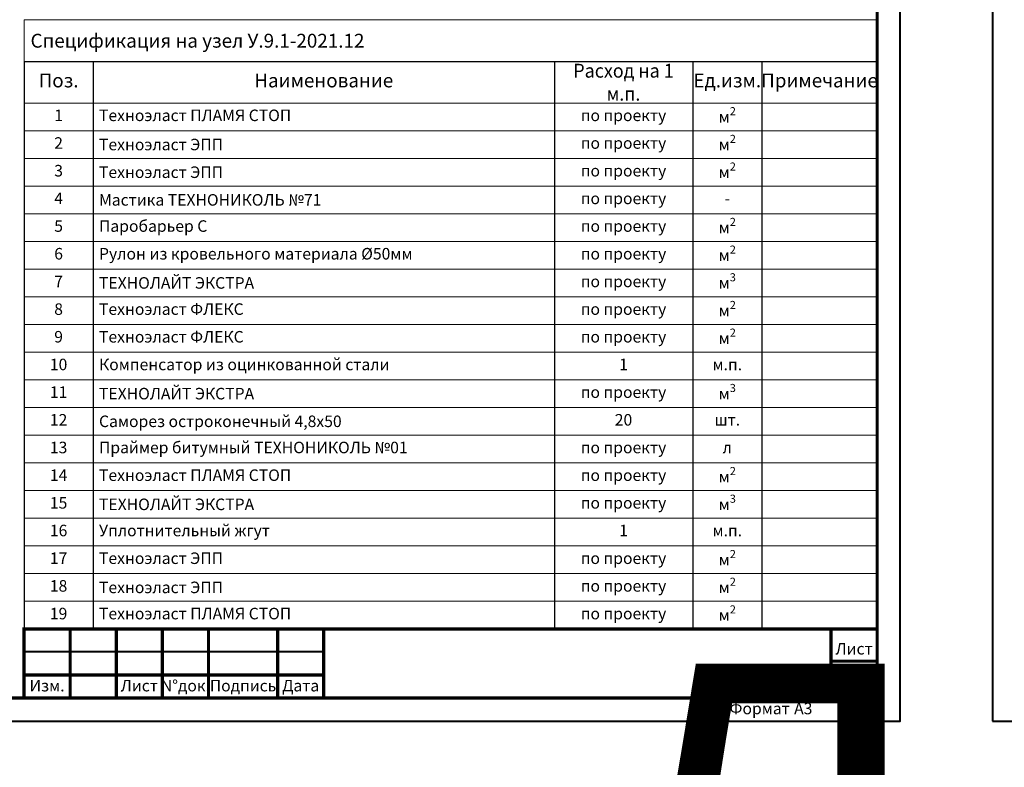
# Model space of a CAD drawing. Units: millimetres. Extents: x -1801 to 37500, y -47570 to 2974.
# Drawn here: x 4591 to 6726, y -28630 to -27009 of the extents above; entities that cross this region are included whole.
import ezdxf
from ezdxf.enums import TextEntityAlignment as Align

# ---------------------------------------------------------------- set-up
doc = ezdxf.new("R2018")
doc.units = ezdxf.units.MM
doc.layers.get('0').update_dxf_attribs({"lineweight": 30})
doc.layers.get('DEFPOINTS').update_dxf_attribs({"color": 251, "lineweight": 0})
doc.layers.add('TN-ТАБЛИЦЫ', color=7, linetype='Continuous', lineweight=40, true_color=0x000000)
doc.styles.get("Standard").update_dxf_attribs({"font": 'txt.shx'})
doc.styles.add('TN-Текст', font='isocpeur.ttf')

# ---------------------------------------------------------------- blocks, each defined once
blk = doc.blocks.new('*U145')
blk.add_lwpolyline([(0, 0), (420, 0), (420, 297), (0, 297)], close=True)
at = {"const_width": 0.7}
for points in [[(20, 5), (415, 5), (415, 292), (20, 292)], [(230, 20), (230, 5), (415, 5), (415, 20)]]:
    blk.add_lwpolyline(points, close=True, dxfattribs=at)
for points in [[(240, 20), (240, 5)], [(250, 20), (250, 5)], [(260, 20), (260, 5)], [(270, 20), (270, 5)], [(285, 20), (285, 5)], [(295, 20), (295, 5)], [(405, 20), (405, 5)], [(405, 13), (415, 13)], [(295, 10), (230, 10)]]:
    blk.add_lwpolyline(points, dxfattribs=at)
blk.add_lwpolyline([(295, 15), (230, 15)])
at = {"color": 0, "style": 'TN-Текст'}
for s, p in [('Лист', (410, 13.67)), ('Изм.', (235, 5.67)), ('Лист', (255, 5.67)), ('N%%Dдок.', (265, 5.67)), ('Подпись', (277.5, 5.67)), ('Дата', (290, 5.67))]:
    blk.add_text(s, height=2.5, dxfattribs=at).set_placement(p, align=Align.BOTTOM_CENTER)
blk.add_text('Формат', height=2.5, dxfattribs=at).set_placement((383, 1.5))
at = {"color": 0, "lineweight": 30, "flags": 104}
blk.add_attdef('ФОРМА6', text='', height=3.5, dxfattribs=at).set_placement((350, 12.5), align=Align.MIDDLE_CENTER)
at = {"color": 0, "style": 'TN-Текст', "flags": 8}
blk.add_attdef('ЛИСТ__', text='', height=2.5, dxfattribs=at).set_placement((410, 9.5), align=Align.MIDDLE_CENTER)
blk.add_attdef('ФОРМАТ', (397, 1.5), '', height=2.5, dxfattribs=at)
blk = doc.blocks.new('*T617')
at = {"layer": 'DEFPOINTS', "color": 8, "linetype": 'ByBlock', "lineweight": 0, "transparency": 16777216}
for p, q in [((0, 0), (1850, 0)), ((0, 0), (0, -90)), ((1850, 0), (1850, -90))]:
    blk.add_line(p, q, dxfattribs=at)
at = {"layer": 'TN-ТАБЛИЦЫ', "color": 0, "lineweight": 30, "transparency": 16777216}
for p, q in [((0, -90), (1850, -90)), ((0, -90), (0, -1320)), ((150, -90), (150, -1320)), ((1150, -90), (1150, -1320)), ((1450, -90), (1450, -1320)), ((1600, -90), (1600, -1320)), ((1850, -90), (1850, -1320))]:
    blk.add_line(p, q, dxfattribs=at)
at = {"layer": 'TN-ТАБЛИЦЫ', "color": 0, "linetype": 'ByBlock', "lineweight": 20, "transparency": 16777216}
for p, q in [((0, -180), (1850, -180)), ((0, -240), (1850, -240)), ((0, -300), (1850, -300)), ((0, -360), (1850, -360)), ((0, -420), (1850, -420)), ((0, -480), (1850, -480)), ((0, -540), (1850, -540)), ((0, -600), (1850, -600)), ((0, -660), (1850, -660)), ((0, -720), (1850, -720)), ((0, -780), (1850, -780)), ((0, -840), (1850, -840)), ((0, -900), (1850, -900)), ((0, -960), (1850, -960)), ((0, -1020), (1850, -1020)), ((0, -1080), (1850, -1080)), ((0, -1140), (1850, -1140)), ((0, -1200), (1850, -1200)), ((0, -1260), (1850, -1260)), ((0, -1320), (1850, -1320))]:
    blk.add_line(p, q, dxfattribs=at)
at = {"layer": 'TN-ТАБЛИЦЫ', "color": 7, "lineweight": 13, "transparency": 16777216, "style": 'TN-Текст'}
for s, insert, char_height, width, attachment_point in [('{\\fISOCPEUR|b1|i0|c204|p34; Спецификация на узел \\C1;У.9.1-2021.12}', (5, -45), 30, 1840, 4), ('{\\W0.95;Расход на 1 м.п. }', (1300, -135), 30, 290, 5), ('Поз.', (75, -135), 30, 140, 5), ('Наименование', (650, -135), 30, 990, 5), ('Ед.изм.', (1525, -135), 30, 140, 5), ('Примечание', (1725, -135), 30, 240, 5), ('\\A1;м{\\H0.7x;\\S2^ ;}', (1525, -210), 25, 140, 5), ('1', (75, -210), 25, 140, 5), (' Техноэласт ПЛАМЯ СТОП', (155, -210), 25, 990, 4), ('по проекту', (1300, -210), 25, 290, 5), ('2', (75, -270), 25, 140, 5), ('\\A1;м{\\H0.7x;\\S2^ ;}', (1525, -270), 25, 140, 5), ('{\\C0; Техноэласт ЭПП}', (155, -270), 25, 990, 4), ('по проекту', (1300, -270), 25, 290, 5), ('3', (75, -330), 25, 140, 5), ('{\\C0; Техноэласт ЭПП}', (155, -330), 25, 990, 4), ('по проекту', (1300, -330), 25, 290, 5), ('\\A1;м{\\H0.7x;\\S2^ ;}', (1525, -330), 25, 140, 5), ('4', (75, -390), 25, 140, 5), ('{\\C256; Мастика ТЕХНОНИКОЛЬ №71\\P}', (155, -390), 25, 990, 4), ('по проекту', (1300, -390), 25, 290, 5), ('-', (1525, -390), 25, 140, 5), ('5', (75, -450), 25, 140, 5), (' Паробарьер С', (155, -450), 25, 990, 4), ('по проекту', (1300, -450), 25, 290, 5), ('\\A1;м{\\H0.7x;\\S2^ ;}', (1525, -450), 25, 140, 5), ('\\A1;м{\\H0.7x;\\S2^ ;}', (1525, -510), 25, 140, 5), ('6', (75, -510), 25, 140, 5), (' Рулон из кровельного материала %%C50мм', (155, -510), 25, 990, 4), ('по проекту', (1300, -510), 25, 290, 5), ('7', (75, -570), 25, 140, 5), ('{\\C256; ТЕХНОЛАЙТ ЭКСТРА}', (155, -570), 25, 990, 4), ('\\A1;м{\\H0.7x;\\S3^ ;}', (1525, -570), 25, 140, 5), ('по проекту', (1300, -570), 25, 290, 5), ('8', (75, -630), 25, 140, 5), (' Техноэласт ФЛЕКС', (155, -630), 25, 990, 4), ('\\A1;м{\\H0.7x;\\S2^ ;}', (1525, -630), 25, 140, 5), ('по проекту', (1300, -630), 25, 290, 5), ('9', (75, -690), 25, 140, 5), (' Техноэласт ФЛЕКС', (155, -690), 25, 990, 4), ('по проекту', (1300, -690), 25, 290, 5), ('\\A1;м{\\H0.7x;\\S2^ ;}', (1525, -690), 25, 140, 5), ('10', (75, -750), 25, 140, 5), (' Компенсатор из оцинкованной стали', (155, -750), 25, 990, 4), ('1', (1300, -750), 25, 290, 5), ('м.п.', (1525, -750), 25, 140, 5), ('\\A1;м{\\H0.7x;\\S3^ ;}', (1525, -810), 25, 140, 5), ('11', (75, -810), 25, 140, 5), ('{\\C256; ТЕХНОЛАЙТ ЭКСТРА}', (155, -810), 25, 990, 4), ('по проекту', (1300, -810), 25, 290, 5), ('12', (75, -870), 25, 140, 5), ('20', (1300, -870), 25, 290, 5), ('{\\C256; Саморез остроконечный 4,8х50}', (155, -870), 25, 990, 4), ('шт.', (1525, -870), 25, 140, 5), ('13', (75, -930), 25, 140, 5), (' Праймер битумный ТЕХНОНИКОЛЬ №01', (155, -930), 25, 990, 4), ('по проекту', (1300, -930), 25, 290, 5), ('л', (1525, -930), 25, 140, 5), ('14', (75, -990), 25, 140, 5), (' Техноэласт ПЛАМЯ СТОП', (155, -990), 25, 990, 4), ('по проекту', (1300, -990), 25, 290, 5), ('\\A1;м{\\H0.7x;\\S2^ ;}', (1525, -990), 25, 140, 5), ('15', (75, -1050), 25, 140, 5), ('{\\C256; ТЕХНОЛАЙТ ЭКСТРА}', (155, -1050), 25, 990, 4), ('по проекту', (1300, -1050), 25, 290, 5), ('\\A1;м{\\H0.7x;\\S3^ ;}', (1525, -1050), 25, 140, 5), ('16', (75, -1110), 25, 140, 5), (' Уплотнительный жгут', (155, -1110), 25, 990, 4), ('1', (1300, -1110), 25, 290, 5), ('м.п.', (1525, -1110), 25, 140, 5), ('\\A1;м{\\H0.7x;\\S2^ ;}', (1525, -1170), 25, 140, 5), ('17', (75, -1170), 25, 140, 5), (' Техноэласт ЭПП', (155, -1170), 25, 990, 4), ('по проекту', (1300, -1170), 25, 290, 5), ('18', (75, -1230), 25, 140, 5), ('\\A1;м{\\H0.7x;\\S2^ ;}', (1525, -1230), 25, 140, 5), ('{\\C0; Техноэласт ЭПП}', (155, -1230), 25, 990, 4), ('по проекту', (1300, -1230), 25, 290, 5), ('19', (75, -1290), 25, 140, 5), (' Техноэласт ПЛАМЯ СТОП', (155, -1290), 25, 990, 4), ('по проекту', (1300, -1290), 25, 290, 5), ('\\A1;м{\\H0.7x;\\S2^ ;}', (1525, -1290), 25, 140, 5)]:
    blk.add_mtext(s, dxfattribs=dict(at, insert=insert, char_height=char_height, width=width, attachment_point=attachment_point))

msp = doc.modelspace()

# ---------------------------------------------------------------- block references
msp.add_blockref('*T617', (4600, -27010))
at = {"layer": 'TN-ТАБЛИЦЫ', "color": 7}
ref = msp.add_blockref('*U145', (2300, -28530), dxfattribs=dict(at, xscale=10, yscale=10, zscale=10))
ref.add_attrib('ФОРМАТ', 'А3', (6270, -28515), dxfattribs={"layer": '0', "color": 0, "height": 25, "style": 'TN-Текст'})
lines = msp.add_mtext('Деформационный шов. Вариант 1', dxfattribs={"layer": '0', "color": 0, "insert": (5800, -28405), "char_height": 811.575, "attachment_point": 1})
ref.add_attrib('ФОРМА6', '', (5800, -28405), dxfattribs={"flags": 104}).embed_mtext(lines)
ref.add_attrib('ЛИСТ__', '9.1', dxfattribs={"layer": '0', "color": 0, "height": 25, "style": 'TN-Текст'}).set_placement((6400, -28435), align=Align.MIDDLE_CENTER)
at = {"layer": 'TN-ТАБЛИЦЫ', "color": 7, "xscale": 10, "yscale": 10, "zscale": 10}
msp.add_blockref('*U145', (6700, -28530), dxfattribs=at)

doc.saveas('drawing.dxf')
